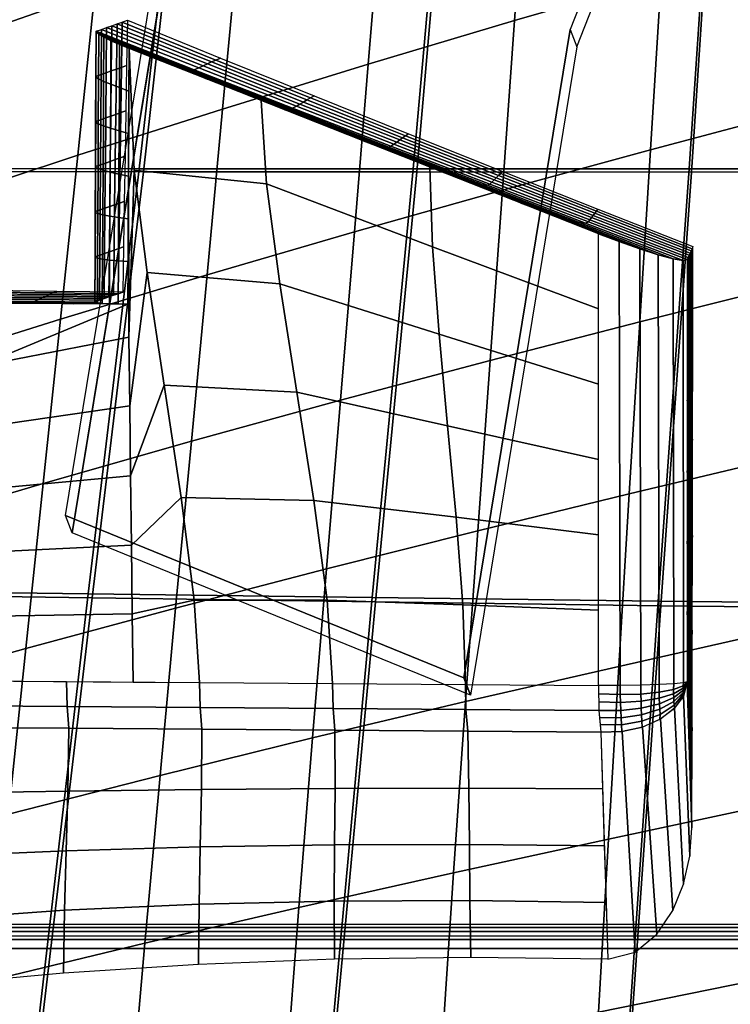
# Model space of a CAD drawing. Units: metres. Extents: x -0.241 to 0.247, y -0.279 to 0.296.
# Drawn here: x -0.132 to -0.086, y 0.014 to 0.077 of the extents above; entities that cross this region are included whole.
import ezdxf

# ---------------------------------------------------------------- set-up
doc = ezdxf.new("R2010")
doc.units = ezdxf.units.M
for name, color, linetype in [('72_CMAN_INSERT', 7, 'Continuous'), ('72_CMAN_SEDUTE_D3_CHROME', 7, 'Continuous'), ('72_CMAN_SEDUTE_D3_SEAT', 7, 'Continuous'), ('72_CMAN_SEDUTE_D3_SEAT_FOR_WOOD', 7, 'Continuous'), ('72_CMAN_SEDUTE_D3_STEREOFABRIC', 7, 'Continuous'), ('72_CMAN_SEDUTE_D3_WOOD', 7, 'Continuous')]:
    doc.layers.add(name, color=color, linetype=linetype)

# ---------------------------------------------------------------- blocks, each defined once
blk = doc.blocks.new('72CMAN_SEDUTE_D3_SEATCOVER_2_STEREO')
mesh = blk.add_polymesh((9, 9))
for k, corner in enumerate([(-0.068569, 0.179075, 0.471933), (-0.068181, 0.174257, 0.462358), (-0.068831, 0.166989, 0.454249), (-0.069485, 0.158311, 0.447577), (-0.069992, 0.148607, 0.442441), (-0.070508, 0.13811, 0.438987), (-0.071004, 0.127161, 0.437025), (-0.071477, 0.116009, 0.436258), (-0.071947, 0.104796, 0.436305), (-0.077012, 0.176433, 0.471949), (-0.076783, 0.171445, 0.462708), (-0.077558, 0.164102, 0.454931), (-0.078332, 0.155407, 0.448583), (-0.078961, 0.145732, 0.44376), (-0.079588, 0.135311, 0.440573), (-0.080188, 0.124464, 0.438815), (-0.080763, 0.113427, 0.438198), (-0.081334, 0.10233, 0.438354), (-0.085431, 0.173714, 0.471992), (-0.085368, 0.168548, 0.463102), (-0.086275, 0.161128, 0.455671), (-0.087175, 0.152415, 0.449663), (-0.087931, 0.142772, 0.445168), (-0.088673, 0.132428, 0.44226), (-0.089383, 0.12169, 0.440718), (-0.090064, 0.110773, 0.440259), (-0.090739, 0.099797, 0.44053), (-0.093821, 0.17091, 0.472067), (-0.093932, 0.165562, 0.463536), (-0.094973, 0.158062, 0.456463), (-0.096003, 0.149332, 0.450806), (-0.09689, 0.139721, 0.446648), (-0.097751, 0.12946, 0.444029), (-0.098573, 0.118833, 0.44271), (-0.099364, 0.108042, 0.442414), (-0.100146, 0.097193, 0.442806), (-0.10218, 0.168013, 0.472175), (-0.102467, 0.162481, 0.46401), (-0.103645, 0.154901, 0.457299), (-0.104806, 0.146154, 0.451998), (-0.105826, 0.136577, 0.448183), (-0.106807, 0.1264, 0.445858), (-0.107743, 0.11589, 0.444766), (-0.108645, 0.105228, 0.444637), (-0.109537, 0.09451, 0.445152), (-0.110502, 0.165016, 0.472321), (-0.110966, 0.159299, 0.464521), (-0.11228, 0.15164, 0.458172), (-0.113572, 0.142877, 0.453228), (-0.114726, 0.133337, 0.449756), (-0.115827, 0.123246, 0.447726), (-0.116879, 0.112854, 0.446861), (-0.117892, 0.102324, 0.446901), (-0.118893, 0.09174, 0.447539), (-0.118784, 0.161911, 0.472506), (-0.119421, 0.156013, 0.465066), (-0.120871, 0.148276, 0.459075), (-0.122292, 0.1395, 0.454483), (-0.123577, 0.129997, 0.451351), (-0.124798, 0.119996, 0.449611), (-0.125963, 0.109724, 0.448972), (-0.127087, 0.099328, 0.449178), (-0.128196, 0.08888, 0.44994), (-0.127025, 0.1587, 0.472731), (-0.12783, 0.152629, 0.46564), (-0.129411, 0.144818, 0.459997), (-0.130959, 0.136031, 0.455747), (-0.132373, 0.126568, 0.452945), (-0.13371, 0.116656, 0.451489), (-0.134986, 0.106505, 0.45107), (-0.136218, 0.096245, 0.451438), (-0.137434, 0.085936, 0.45232), (-0.135228, 0.155396, 0.47299), (-0.136192, 0.149161, 0.466234), (-0.137899, 0.141281, 0.460923), (-0.139569, 0.132486, 0.457002), (-0.141105, 0.123065, 0.454516), (-0.142555, 0.113244, 0.453332), (-0.143938, 0.103215, 0.453124), (-0.145273, 0.09309, 0.453649), (-0.146592, 0.082921, 0.454648)]):
    mesh.set_mesh_vertex(divmod(k, 9), corner)
mesh = blk.add_polymesh((9, 9))
for k, corner in enumerate([(-0.071947, 0.104796, 0.436305), (-0.072417, 0.093573, 0.436802), (-0.072891, 0.082351, 0.437561), (-0.073373, 0.071126, 0.438461), (-0.073848, 0.05989, 0.439363), (-0.074309, 0.048645, 0.440269), (-0.074753, 0.037394, 0.441253), (-0.075177, 0.026142, 0.442342), (-0.07557, 0.014884, 0.443501), (-0.081334, 0.10233, 0.438354), (-0.081903, 0.09122, 0.438935), (-0.082477, 0.080104, 0.439764), (-0.083059, 0.068981, 0.440721), (-0.083634, 0.057843, 0.441675), (-0.084193, 0.046691, 0.442631), (-0.084732, 0.035528, 0.443656), (-0.085244, 0.024359, 0.444777), (-0.085717, 0.01318, 0.44596), (-0.090739, 0.099797, 0.44053), (-0.091413, 0.088805, 0.441202), (-0.092091, 0.077803, 0.442105), (-0.092777, 0.066787, 0.443123), (-0.093456, 0.055752, 0.444134), (-0.094117, 0.044697, 0.445143), (-0.094754, 0.033627, 0.446214), (-0.095358, 0.022545, 0.44737), (-0.095915, 0.01145, 0.44858), (-0.100146, 0.097193, 0.442806), (-0.100927, 0.086324, 0.443572), (-0.101712, 0.07544, 0.444553), (-0.102505, 0.064537, 0.445636), (-0.103291, 0.053609, 0.446708), (-0.104057, 0.042656, 0.447774), (-0.104795, 0.031685, 0.448894), (-0.105494, 0.020696, 0.450089), (-0.106137, 0.009689, 0.451329), (-0.109537, 0.09451, 0.445152), (-0.110426, 0.083768, 0.446015), (-0.11132, 0.073007, 0.447076), (-0.112221, 0.062221, 0.448227), (-0.113116, 0.051405, 0.449362), (-0.11399, 0.04056, 0.450489), (-0.11483, 0.029691, 0.45166), (-0.115624, 0.0188, 0.452896), (-0.116355, 0.007886, 0.454169), (-0.118893, 0.09174, 0.447539), (-0.119892, 0.08113, 0.448501), (-0.120894, 0.070495, 0.449644), (-0.121905, 0.05983, 0.450864), (-0.122909, 0.049131, 0.452063), (-0.12389, 0.038398, 0.453251), (-0.124834, 0.027636, 0.454476), (-0.125724, 0.016848, 0.455754), (-0.126544, 0.006033, 0.457061), (-0.128196, 0.08888, 0.44994), (-0.129304, 0.078404, 0.451), (-0.130415, 0.067899, 0.452224), (-0.131534, 0.05736, 0.453513), (-0.132647, 0.046781, 0.454777), (-0.133735, 0.036165, 0.456027), (-0.134781, 0.025515, 0.457305), (-0.135768, 0.014835, 0.458627), (-0.136675, 0.004123, 0.459969), (-0.137434, 0.085936, 0.45232), (-0.138647, 0.075595, 0.453477), (-0.139865, 0.065224, 0.454782), (-0.14109, 0.054814, 0.456139), (-0.142309, 0.04436, 0.457468), (-0.143502, 0.033865, 0.458779), (-0.14465, 0.023333, 0.46011), (-0.145731, 0.012766, 0.461476), (-0.146726, 0.002164, 0.462854), (-0.146592, 0.082921, 0.454648), (-0.147908, 0.072719, 0.455899), (-0.149228, 0.062483, 0.457282), (-0.150556, 0.052206, 0.458706), (-0.151879, 0.041882, 0.460099), (-0.153174, 0.031513, 0.46147), (-0.154419, 0.021105, 0.462855), (-0.155592, 0.010658, 0.464264), (-0.156671, 0.000172, 0.465679)]):
    mesh.set_mesh_vertex(divmod(k, 9), corner)
blk = doc.blocks.new('72CMAN_SEDUTE_D3_STEREOSEDUTAPOLIPROP')
mesh = blk.add_polymesh((9, 9))
for k, corner in enumerate([(-0.229286, -0.016089, 0.468766), (-0.213301, -0.019692, 0.464503), (-0.195442, -0.021916, 0.458577), (-0.176566, -0.02335, 0.45307), (-0.157071, -0.024433, 0.447742), (-0.137156, -0.025377, 0.442664), (-0.116957, -0.026267, 0.438124), (-0.096647, -0.027085, 0.434247), (-0.076414, -0.027772, 0.430992), (-0.225273, 0.009968, 0.463336), (-0.208222, 0.006982, 0.458518), (-0.190558, 0.005224, 0.452659), (-0.172105, 0.004057, 0.447308), (-0.153172, 0.003158, 0.442206), (-0.133896, 0.002366, 0.437435), (-0.114367, 0.001619, 0.433286), (-0.09472, 0.00093, 0.429847), (-0.075113, 0.000343, 0.427013), (-0.22051, 0.035869, 0.457768), (-0.203237, 0.033601, 0.453007), (-0.18578, 0.032238, 0.447225), (-0.167744, 0.031317, 0.442031), (-0.149356, 0.030607, 0.437151), (-0.130702, 0.029985, 0.432673), (-0.111824, 0.029402, 0.428887), (-0.092824, 0.028865, 0.425847), (-0.073828, 0.028406, 0.423396), (-0.215638, 0.061752, 0.452216), (-0.198253, 0.059977, 0.447519), (-0.181026, 0.058922, 0.44186), (-0.163407, 0.058233, 0.43688), (-0.145558, 0.057736, 0.432285), (-0.127516, 0.057326, 0.428157), (-0.109282, 0.056958, 0.424776), (-0.090925, 0.056628, 0.422167), (-0.072534, 0.056353, 0.420126), (-0.210544, 0.087943, 0.448804), (-0.193179, 0.086388, 0.44413), (-0.176211, 0.085511, 0.438524), (-0.159009, 0.085008, 0.433634), (-0.141688, 0.084716, 0.429158), (-0.124246, 0.084527, 0.425176), (-0.106647, 0.08439, 0.421961), (-0.088922, 0.084289, 0.419526), (-0.071128, 0.084225, 0.417652), (-0.207699, 0.1004, 0.449222), (-0.190463, 0.098913, 0.44459), (-0.173669, 0.098453, 0.43895), (-0.156704, 0.098509, 0.433964), (-0.139664, 0.098876, 0.429349), (-0.122531, 0.09941, 0.425195), (-0.105254, 0.100019, 0.421784), (-0.08785, 0.100652, 0.419141), (-0.070363, 0.101274, 0.417065), (-0.204727, 0.112345, 0.451987), (-0.187658, 0.111254, 0.447494), (-0.171084, 0.111367, 0.441802), (-0.154379, 0.112095, 0.436614), (-0.137618, 0.113191, 0.431692), (-0.120773, 0.114477, 0.427153), (-0.103791, 0.115834, 0.423293), (-0.08668, 0.117181, 0.420169), (-0.069474, 0.118457, 0.417622), (-0.20159, 0.123304, 0.457368), (-0.184742, 0.122779, 0.453119), (-0.168427, 0.123627, 0.447359), (-0.152004, 0.125169, 0.441883), (-0.135525, 0.127117, 0.436519), (-0.118961, 0.129257, 0.431422), (-0.102257, 0.131443, 0.426912), (-0.085421, 0.133569, 0.423087), (-0.068485, 0.135549, 0.419853), (-0.198235, 0.132975, 0.464748), (-0.181654, 0.133131, 0.460853), (-0.165633, 0.134849, 0.455107), (-0.149515, 0.137335, 0.449416), (-0.133332, 0.140255, 0.443683), (-0.117051, 0.143358, 0.438097), (-0.100623, 0.146466, 0.432991), (-0.084062, 0.149454, 0.42851), (-0.067395, 0.152207, 0.424625)]):
    mesh.set_mesh_vertex(divmod(k, 9), corner)
mesh = blk.add_polymesh((9, 9))
for k, corner in enumerate([(-0.228672, -0.015585, 0.473557), (-0.21241, -0.019995, 0.468714), (-0.194626, -0.022231, 0.462808), (-0.175831, -0.023688, 0.45736), (-0.156432, -0.024797, 0.452082), (-0.13662, -0.025769, 0.447067), (-0.116528, -0.026687, 0.442592), (-0.096325, -0.027533, 0.438774), (-0.076196, -0.028248, 0.43557), (-0.224542, 0.010517, 0.468111), (-0.207995, 0.006922, 0.463325), (-0.190371, 0.005155, 0.457458), (-0.171942, 0.003958, 0.45212), (-0.153033, 0.003021, 0.447007), (-0.133776, 0.002186, 0.442229), (-0.114265, 0.001393, 0.43807), (-0.094638, 0.000657, 0.434613), (-0.075054, 0.000026, 0.431758), (-0.219662, 0.036462, 0.462526), (-0.202919, 0.033529, 0.457804), (-0.185508, 0.032172, 0.452017), (-0.167502, 0.031235, 0.446841), (-0.149146, 0.030502, 0.441953), (-0.130519, 0.029852, 0.437471), (-0.111668, 0.029239, 0.433677), (-0.092696, 0.028671, 0.430621), (-0.073731, 0.028182, 0.42815), (-0.214671, 0.062388, 0.456959), (-0.197834, 0.059911, 0.452305), (-0.18066, 0.058874, 0.446644), (-0.163078, 0.058182, 0.441686), (-0.14527, 0.057676, 0.437086), (-0.127265, 0.057252, 0.432957), (-0.109068, 0.056868, 0.429572), (-0.090749, 0.056522, 0.426948), (-0.072399, 0.056231, 0.424889), (-0.209458, 0.088623, 0.453537), (-0.192653, 0.086338, 0.448917), (-0.17575, 0.085488, 0.443325), (-0.158602, 0.084996, 0.438483), (-0.141343, 0.084709, 0.434032), (-0.123961, 0.084523, 0.430083), (-0.106424, 0.084388, 0.4269), (-0.088775, 0.084274, 0.424383), (-0.071046, 0.084211, 0.422524), (-0.206681, 0.100646, 0.454119), (-0.19011, 0.098405, 0.449406), (-0.173372, 0.097955, 0.443782), (-0.156447, 0.097997, 0.438846), (-0.139451, 0.098339, 0.43426), (-0.122359, 0.098839, 0.430143), (-0.105123, 0.099413, 0.426767), (-0.087764, 0.10001, 0.424151), (-0.070321, 0.100597, 0.422095), (-0.20379, 0.112137, 0.456966), (-0.187364, 0.110242, 0.452297), (-0.170841, 0.110351, 0.446625), (-0.154172, 0.111043, 0.441489), (-0.13745, 0.112088, 0.436601), (-0.120643, 0.113312, 0.432105), (-0.103697, 0.114602, 0.428287), (-0.086625, 0.115882, 0.425197), (-0.06946, 0.117094, 0.422677), (-0.200743, 0.122637, 0.462329), (-0.184512, 0.12122, 0.457734), (-0.168242, 0.12205, 0.452004), (-0.15185, 0.123539, 0.446593), (-0.135407, 0.125414, 0.441282), (-0.118875, 0.127468, 0.436249), (-0.102203, 0.12956, 0.431802), (-0.085402, 0.131593, 0.428034), (-0.068502, 0.133485, 0.42485), (-0.197489, 0.131863, 0.469606), (-0.181491, 0.131027, 0.465138), (-0.165507, 0.132714, 0.459433), (-0.149416, 0.13513, 0.453822), (-0.133265, 0.137955, 0.448165), (-0.117012, 0.140947, 0.442666), (-0.100614, 0.143938, 0.437653), (-0.084082, 0.146807, 0.433256), (-0.067447, 0.149447, 0.429447)]):
    mesh.set_mesh_vertex(divmod(k, 9), corner)
mesh = blk.add_polymesh((25, 7))
for k, corner in enumerate([(-0.210544, 0.087943, 0.448804), (-0.211341, 0.088351, 0.449449), (-0.211765, 0.0887, 0.450397), (-0.211738, 0.088928, 0.451471), (-0.21128, 0.088994, 0.452467), (-0.210475, 0.088888, 0.453203), (-0.209458, 0.088623, 0.453537), (-0.215638, 0.061752, 0.452216), (-0.216436, 0.062148, 0.452856), (-0.216882, 0.062486, 0.453806), (-0.216883, 0.062702, 0.454883), (-0.216455, 0.06276, 0.455883), (-0.215672, 0.062649, 0.456624), (-0.214671, 0.062388, 0.456959), (-0.22051, 0.035869, 0.457768), (-0.221304, 0.036242, 0.458403), (-0.221762, 0.036561, 0.459352), (-0.221789, 0.036762, 0.46043), (-0.221392, 0.036815, 0.461436), (-0.22064, 0.036709, 0.462184), (-0.219662, 0.036462, 0.462526), (-0.225273, 0.009968, 0.463336), (-0.226056, 0.010307, 0.463963), (-0.226521, 0.010598, 0.464908), (-0.22657, 0.010783, 0.465987), (-0.226206, 0.010834, 0.466999), (-0.22549, 0.01074, 0.467757), (-0.224542, 0.010517, 0.468111), (-0.229286, -0.016089, 0.468766), (-0.23005, -0.015794, 0.469381), (-0.230517, -0.015538, 0.470319), (-0.230588, -0.015371, 0.471399), (-0.230258, -0.01532, 0.472418), (-0.229583, -0.015396, 0.473188), (-0.228672, -0.015585, 0.473557), (-0.231821, -0.042421, 0.473738), (-0.232561, -0.04218, 0.474338), (-0.233026, -0.041965, 0.475267), (-0.233115, -0.041819, 0.476347), (-0.232821, -0.041765, 0.477374), (-0.23219, -0.041818, 0.478158), (-0.231324, -0.041965, 0.478544), (-0.232353, -0.069068, 0.477487), (-0.233063, -0.068889, 0.478068), (-0.233521, -0.068721, 0.478988), (-0.233627, -0.068599, 0.480066), (-0.233369, -0.068543, 0.4811), (-0.232786, -0.068567, 0.4819), (-0.23197, -0.068666, 0.482307), (-0.230748, -0.095865, 0.479443), (-0.231423, -0.095756, 0.480004), (-0.231871, -0.095641, 0.480911), (-0.231992, -0.095546, 0.481987), (-0.23177, -0.095487, 0.483029), (-0.231238, -0.09548, 0.483845), (-0.230476, -0.095525, 0.484275), (-0.227398, -0.122576, 0.479621), (-0.228034, -0.122543, 0.480159), (-0.228468, -0.122487, 0.481051), (-0.228603, -0.122421, 0.482123), (-0.228417, -0.12236, 0.483173), (-0.227937, -0.12232, 0.484006), (-0.227233, -0.122306, 0.48446), (-0.222986, -0.149109, 0.478434), (-0.223579, -0.149157, 0.478948), (-0.223997, -0.149162, 0.479825), (-0.224143, -0.14913, 0.480891), (-0.223993, -0.149065, 0.481947), (-0.223567, -0.148991, 0.482799), (-0.222924, -0.148914, 0.483278), (-0.21791, -0.175444, 0.476116), (-0.218459, -0.175577, 0.476605), (-0.218857, -0.175648, 0.477463), (-0.219013, -0.17565, 0.478524), (-0.2189, -0.175584, 0.479586), (-0.218529, -0.175472, 0.480455), (-0.217949, -0.175331, 0.480961), (-0.211297, -0.201289, 0.472569), (-0.211799, -0.20151, 0.473032), (-0.212177, -0.201648, 0.473871), (-0.212342, -0.201685, 0.474925), (-0.212264, -0.201617, 0.475992), (-0.211948, -0.201468, 0.476879), (-0.211433, -0.20126, 0.477412), (-0.199407, -0.22461, 0.466961), (-0.199862, -0.224919, 0.467396), (-0.200219, -0.225126, 0.468216), (-0.200392, -0.225199, 0.469262), (-0.20035, -0.225129, 0.470335), (-0.200089, -0.224942, 0.471239), (-0.19964, -0.224666, 0.471799), (-0.186256, -0.23482, 0.462308), (-0.186663, -0.235218, 0.462716), (-0.186998, -0.235494, 0.463516), (-0.187179, -0.235603, 0.464553), (-0.187171, -0.235532, 0.465631), (-0.186966, -0.235309, 0.466553), (-0.186581, -0.234965, 0.467139), (-0.17044, -0.240416, 0.457781), (-0.170799, -0.240902, 0.458162), (-0.171109, -0.241248, 0.458942), (-0.171295, -0.241398, 0.459969), (-0.171318, -0.241328, 0.46105), (-0.171164, -0.241071, 0.461988), (-0.170842, -0.240661, 0.462601), (-0.15379, -0.243758, 0.454038), (-0.1541, -0.244332, 0.454392), (-0.154381, -0.24475, 0.455151), (-0.154564, -0.244942, 0.456169), (-0.15461, -0.244878, 0.457252), (-0.154501, -0.244591, 0.458204), (-0.154239, -0.244119, 0.458842), (-0.136935, -0.246145, 0.450704), (-0.137194, -0.246804, 0.451032), (-0.137438, -0.247293, 0.451771), (-0.137605, -0.247528, 0.452777), (-0.13766, -0.247474, 0.453861), (-0.137584, -0.24716, 0.454826), (-0.137374, -0.246629, 0.455488), (-0.120029, -0.248168, 0.447527), (-0.120238, -0.248907, 0.447831), (-0.120441, -0.249463, 0.44855), (-0.120586, -0.24974, 0.449547), (-0.120641, -0.249695, 0.450632), (-0.12059, -0.249357, 0.45161), (-0.120428, -0.248772, 0.452295), (-0.103082, -0.250063, 0.444533), (-0.103244, -0.250875, 0.444814), (-0.103407, -0.251495, 0.445516), (-0.103528, -0.251812, 0.446504), (-0.103581, -0.251778, 0.44759), (-0.103552, -0.251419, 0.44858), (-0.103432, -0.250783, 0.449285), (-0.086062, -0.251784, 0.441868), (-0.086183, -0.252663, 0.442129), (-0.086308, -0.253342, 0.442816), (-0.086406, -0.253698, 0.443795), (-0.086456, -0.253675, 0.444882), (-0.086443, -0.2533, 0.445882), (-0.086361, -0.25262, 0.446605), (-0.068942, -0.253171, 0.439701), (-0.069025, -0.254108, 0.439945), (-0.069117, -0.25484, 0.440617), (-0.069193, -0.255234, 0.441589), (-0.069238, -0.255225, 0.442677), (-0.069238, -0.254839, 0.443686), (-0.069187, -0.254122, 0.444425), (-0.051729, -0.254146, 0.438118), (-0.051781, -0.255134, 0.438348), (-0.051843, -0.255913, 0.439009), (-0.051899, -0.256342, 0.439975), (-0.051936, -0.25635, 0.441063), (-0.051945, -0.255958, 0.442079), (-0.051919, -0.255213, 0.442831), (-0.034458, -0.254744, 0.437103), (-0.034484, -0.255771, 0.437322), (-0.034521, -0.256591, 0.437975), (-0.034556, -0.257053, 0.438936), (-0.034583, -0.25708, 0.440025), (-0.034595, -0.256689, 0.441046), (-0.034587, -0.255924, 0.441808), (-0.017157, -0.255025, 0.436566), (-0.017166, -0.256079, 0.436779), (-0.017181, -0.256932, 0.437426), (-0.017198, -0.257424, 0.438385), (-0.017213, -0.257473, 0.439474), (-0.017222, -0.25709, 0.440498), (-0.017222, -0.256317, 0.441266), (0.000237, -0.255011, 0.436395), (0.000237, -0.25608, 0.436606), (0.000237, -0.256958, 0.437251), (0.000237, -0.257478, 0.438208), (0.000236, -0.257552, 0.439296), (0.000236, -0.257186, 0.440322), (0.000154, -0.256439, 0.441102)]):
    mesh.set_mesh_vertex(divmod(k, 7), corner)
blk = doc.blocks.new('72CMAN_SEDUTE_D3_STEREOW_METALSUPP')
for points in [[(0.045254, 0.240898, 0.05001), (0.045684, 0.239985, 0.054907), (0.038849, 0.198454, 0.05798), (0.03842, 0.199366, 0.053083)], [(0.074909, 0.238708, 0.052105), (0.074479, 0.239621, 0.047208), (0.07083, 0.230309, 0.045793), (0.071259, 0.229397, 0.050691)], [(0.064425, 0.187866, 0.053763), (0.063995, 0.188778, 0.048866), (0.07083, 0.230309, 0.045793), (0.071259, 0.229397, 0.050691)], [(0.03842, 0.199366, 0.053083), (0.063995, 0.188778, 0.048866), (0.064425, 0.187866, 0.053763), (0.038849, 0.198454, 0.05798)]]:
    blk.add_3dface(points)
for points, invisible_edges in [([(0.063995, 0.188778, 0.048866), (0.03842, 0.199366, 0.053083), (0.045254, 0.240898, 0.05001), (0.07083, 0.230309, 0.045793)], 4), ([(0.045254, 0.240898, 0.05001), (0.07083, 0.230309, 0.045793), (0.074479, 0.239621, 0.047208)], 11), ([(0.064425, 0.187866, 0.053763), (0.038849, 0.198454, 0.05798), (0.045684, 0.239985, 0.054907), (0.071259, 0.229397, 0.050691)], 13), ([(0.045684, 0.239985, 0.054907), (0.071259, 0.229397, 0.050691), (0.074909, 0.238708, 0.052105)], 11)]:
    blk.add_3dface(points, dxfattribs=dict(invisible_edges=invisible_edges))
blk = doc.blocks.new('72CMAN_SEDUTE_D3_STEREOWOODSTRUC')
for points in [[(0.001176, 0.016458), (0.001343, 0.01724, 0.000333), (0.346157, 0.01724, 0.000333), (0.346324, 0.016458)], [(0.345805, 0.0175, 0.001334), (0.346157, 0.01724, 0.000333), (0.001343, 0.01724, 0.000333), (0.001695, 0.0175, 0.001334)], [(0.345805, 0.0175, 0.001334), (0.341695, 0.0175, 0.013666), (0.005805, 0.0175, 0.013666), (0.001695, 0.0175, 0.001334)], [(0.00612, 0.01724, 0.014667), (0.005805, 0.0175, 0.013666), (0.341695, 0.0175, 0.013666), (0.34138, 0.01724, 0.014667)], [(0.006176, 0.016458, 0.015), (0.341324, 0.016458, 0.015), (0.34138, 0.01724, 0.014667), (0.00612, 0.01724, 0.014667)], [(0.346324, 0.016458), (0.348676, -0.016458), (-0.001176, -0.016458), (0.001176, 0.016458)], [(0.343676, -0.016458, 0.015), (0.341324, 0.016458, 0.015), (0.006176, 0.016458, 0.015), (0.003824, -0.016458, 0.015)]]:
    blk.add_3dface(points)
blk = doc.blocks.new('72CMAN_SEDUTE_D3_SUPPORTFORSEAT')
mesh = blk.add_polymesh((7, 7))
for k, corner in enumerate([(-0.00308, 0.283495, -0.009569), (-0.003137, 0.280585, -0.009611), (-0.00319, 0.277676, -0.009627), (-0.00324, 0.274766, -0.009619), (-0.003286, 0.271856, -0.009588), (-0.00333, 0.268946, -0.009539), (-0.003372, 0.266037, -0.009481), (-0.003416, 0.283287, -0.011873), (-0.003468, 0.28038, -0.011883), (-0.003514, 0.277474, -0.011852), (-0.003556, 0.274569, -0.011792), (-0.003595, 0.271664, -0.011711), (-0.003633, 0.268758, -0.011621), (-0.003671, 0.265851, -0.011538), (-0.003751, 0.283079, -0.014178), (-0.003795, 0.280176, -0.014133), (-0.003835, 0.277274, -0.014056), (-0.003871, 0.274372, -0.013955), (-0.003905, 0.27147, -0.013838), (-0.003937, 0.268569, -0.013713), (-0.003971, 0.265666, -0.013594), (-0.004087, 0.28287, -0.016482), (-0.004121, 0.279972, -0.016372), (-0.004154, 0.277074, -0.016248), (-0.004185, 0.274175, -0.016113), (-0.004215, 0.271277, -0.015966), (-0.004243, 0.268378, -0.01581), (-0.00427, 0.26548, -0.01565), (-0.004422, 0.282662, -0.018786), (-0.004447, 0.279769, -0.018611), (-0.004473, 0.276874, -0.018441), (-0.004499, 0.273978, -0.018271), (-0.004525, 0.271083, -0.018095), (-0.004548, 0.268188, -0.017908), (-0.00457, 0.265294, -0.017707), (-0.004758, 0.282454, -0.02109), (-0.004775, 0.279565, -0.020861), (-0.004794, 0.276673, -0.020644), (-0.004814, 0.273781, -0.020434), (-0.004834, 0.27089, -0.020221), (-0.004853, 0.267998, -0.02), (-0.004869, 0.265109, -0.019763), (-0.005093, 0.282246, -0.023395), (-0.005106, 0.279359, -0.023132), (-0.005118, 0.276472, -0.02287), (-0.005131, 0.273585, -0.022607), (-0.005143, 0.270697, -0.022344), (-0.005156, 0.26781, -0.022082), (-0.005168, 0.264923, -0.021819)]):
    mesh.set_mesh_vertex(divmod(k, 7), corner)
mesh = blk.add_polymesh((7, 7))
for k, corner in enumerate([(0.033231, 0.26873, -0.015352), (0.03317, 0.26853, -0.016881), (0.03311, 0.26833, -0.01841), (0.033049, 0.26813, -0.019939), (0.032989, 0.267929, -0.021468), (0.032928, 0.267729, -0.022996), (0.032868, 0.267529, -0.024525), (0.027124, 0.271167, -0.014694), (0.027034, 0.270965, -0.016313), (0.026931, 0.270761, -0.017981), (0.026822, 0.270555, -0.019674), (0.026712, 0.27035, -0.021367), (0.02661, 0.270146, -0.023035), (0.02652, 0.269944, -0.024654), (0.021031, 0.273613, -0.013942), (0.020895, 0.273408, -0.015699), (0.020751, 0.273201, -0.017497), (0.020603, 0.272992, -0.019315), (0.020456, 0.272783, -0.021132), (0.020312, 0.272575, -0.02293), (0.020176, 0.272371, -0.024687), (0.014958, 0.276068, -0.013072), (0.014765, 0.275862, -0.014991), (0.01458, 0.275652, -0.016912), (0.014398, 0.275441, -0.018834), (0.014217, 0.275229, -0.020757), (0.014031, 0.27502, -0.022678), (0.013838, 0.274813, -0.024596), (0.008911, 0.278534, -0.012062), (0.008661, 0.278326, -0.014141), (0.008431, 0.278115, -0.016185), (0.008211, 0.277904, -0.01821), (0.007992, 0.277692, -0.020236), (0.007762, 0.277481, -0.02228), (0.007511, 0.277274, -0.024359), (0.002897, 0.281009, -0.010897), (0.002596, 0.280801, -0.013113), (0.002316, 0.280591, -0.015282), (0.002048, 0.28038, -0.017429), (0.001779, 0.28017, -0.019576), (0.0015, 0.27996, -0.021746), (0.001199, 0.279751, -0.023962), (-0.00308, 0.283495, -0.009569), (-0.003416, 0.283287, -0.011873), (-0.003751, 0.283079, -0.014178), (-0.004087, 0.28287, -0.016482), (-0.004422, 0.282662, -0.018786), (-0.004758, 0.282454, -0.02109), (-0.005093, 0.282246, -0.023395)]):
    mesh.set_mesh_vertex(divmod(k, 7), corner)
mesh = blk.add_polymesh((7, 7))
for k, corner in enumerate([(-0.005093, 0.282246, -0.023395), (-0.005106, 0.279359, -0.023132), (-0.005118, 0.276472, -0.02287), (-0.005131, 0.273585, -0.022607), (-0.005143, 0.270697, -0.022344), (-0.005156, 0.26781, -0.022082), (-0.005168, 0.264923, -0.021819), (-0.005099, 0.282151, -0.024063), (-0.005112, 0.279273, -0.0238), (-0.005125, 0.276391, -0.023534), (-0.005138, 0.273508, -0.023266), (-0.005151, 0.270624, -0.022999), (-0.005164, 0.267742, -0.022733), (-0.005177, 0.264864, -0.022469), (-0.004928, 0.281993, -0.024696), (-0.004941, 0.279139, -0.024434), (-0.004956, 0.276272, -0.024167), (-0.004972, 0.2734, -0.023898), (-0.004988, 0.270528, -0.023628), (-0.005003, 0.267661, -0.023361), (-0.005016, 0.264807, -0.023099), (-0.004598, 0.281786, -0.025248), (-0.004612, 0.278964, -0.024989), (-0.004629, 0.276123, -0.024725), (-0.004648, 0.273271, -0.024457), (-0.004666, 0.270419, -0.02419), (-0.004683, 0.267577, -0.023925), (-0.004697, 0.264756, -0.023666), (-0.004141, 0.281547, -0.025685), (-0.004155, 0.278761, -0.02543), (-0.004172, 0.275952, -0.02517), (-0.004191, 0.27313, -0.024908), (-0.00421, 0.270309, -0.024646), (-0.004228, 0.267499, -0.024387), (-0.004242, 0.264714, -0.024132), (-0.00359, 0.281292, -0.025982), (-0.003604, 0.27854, -0.025732), (-0.003619, 0.275768, -0.025478), (-0.003636, 0.272988, -0.025223), (-0.003652, 0.270208, -0.024969), (-0.003668, 0.267436, -0.024715), (-0.003681, 0.264684, -0.024464), (-0.002982, 0.281037, -0.026129), (-0.002994, 0.278309, -0.025881), (-0.003006, 0.275581, -0.025633), (-0.003017, 0.272853, -0.025385), (-0.003029, 0.270124, -0.025137), (-0.003041, 0.267396, -0.024889), (-0.003053, 0.264668, -0.024641)]):
    mesh.set_mesh_vertex(divmod(k, 7), corner)
mesh = blk.add_polymesh((7, 7))
for k, corner in enumerate([(-0.005093, 0.282246, -0.023395), (0.001199, 0.279751, -0.023962), (0.007511, 0.277274, -0.024359), (0.013838, 0.274813, -0.024596), (0.020176, 0.272371, -0.024687), (0.02652, 0.269944, -0.024654), (0.032868, 0.267529, -0.024525), (-0.005099, 0.282151, -0.024063), (0.001123, 0.279677, -0.024672), (0.007399, 0.277195, -0.025188), (0.013708, 0.274719, -0.025588), (0.020026, 0.272258, -0.025852), (0.026332, 0.269823, -0.02597), (0.032605, 0.267424, -0.025935), (-0.004928, 0.281993, -0.024696), (0.001106, 0.279588, -0.02532), (0.00726, 0.277143, -0.025911), (0.013479, 0.274684, -0.026428), (0.019705, 0.272237, -0.026837), (0.025883, 0.269829, -0.027109), (0.031958, 0.267484, -0.027217), (-0.004598, 0.281786, -0.025248), (0.001174, 0.279483, -0.025866), (0.007127, 0.27711, -0.026488), (0.013174, 0.274706, -0.027074), (0.019226, 0.272311, -0.027587), (0.025196, 0.269963, -0.027994), (0.030995, 0.2677, -0.028264), (-0.004141, 0.281547, -0.025685), (0.001343, 0.279357, -0.026282), (0.007031, 0.277086, -0.0269), (0.012822, 0.274777, -0.027508), (0.018616, 0.272473, -0.028079), (0.024312, 0.270216, -0.028586), (0.02981, 0.268047, -0.029003), (-0.00359, 0.281292, -0.025982), (0.001628, 0.279208, -0.026554), (0.007001, 0.277062, -0.027144), (0.012451, 0.274886, -0.027736), (0.017902, 0.272712, -0.028318), (0.023277, 0.27057, -0.028876), (0.028499, 0.268492, -0.029396), (-0.002982, 0.281037, -0.026129), (0.002041, 0.279032, -0.026679), (0.007063, 0.277026, -0.027229), (0.012086, 0.27502, -0.02778), (0.017109, 0.273014, -0.02833), (0.022131, 0.271008, -0.02888), (0.027154, 0.269003, -0.02943)]):
    mesh.set_mesh_vertex(divmod(k, 7), corner)
mesh = blk.add_polymesh((7, 7))
for k, corner in enumerate([(-0.024065, 0.264942, -0.021606), (-0.024065, 0.26091, -0.021242), (-0.024065, 0.256877, -0.020878), (-0.024065, 0.252845, -0.020514), (-0.024065, 0.248813, -0.02015), (-0.024065, 0.24478, -0.019786), (-0.024065, 0.240748, -0.019422), (-0.003053, 0.264668, -0.024641), (-0.012698, 0.260729, -0.022881), (-0.013264, 0.256711, -0.022436), (-0.014, 0.252714, -0.021967), (-0.014736, 0.248717, -0.021499), (-0.015302, 0.244699, -0.021054), (-0.015529, 0.240637, -0.020654), (-0.003017, 0.272853, -0.025385), (-0.002991, 0.262552, -0.024459), (-0.002938, 0.258146, -0.024068), (-0.002884, 0.253663, -0.023672), (-0.00283, 0.249232, -0.023279), (-0.002777, 0.244827, -0.022889), (-0.002724, 0.24047, -0.022503), (-0.002982, 0.281037, -0.026129), (-0.002657, 0.27324, -0.025472), (-0.001817, 0.266675, -0.025002), (-0.000724, 0.259468, -0.02451), (0.000368, 0.252261, -0.024018), (0.001208, 0.245696, -0.023548), (0.001544, 0.240414, -0.02312), (0.005508, 0.277647, -0.027059), (0.005846, 0.272316, -0.026627), (0.006693, 0.265914, -0.026172), (0.007794, 0.258975, -0.025706), (0.008895, 0.252036, -0.02524), (0.009742, 0.245634, -0.024785), (0.010081, 0.240303, -0.024353), (0.016331, 0.273325, -0.028244), (0.0165, 0.268225, -0.027809), (0.016924, 0.262618, -0.027364), (0.017474, 0.256758, -0.026915), (0.018025, 0.250898, -0.026466), (0.018448, 0.245291, -0.026021), (0.018617, 0.240192, -0.025585), (0.027154, 0.269003, -0.02943), (0.027154, 0.264182, -0.028994), (0.027154, 0.259362, -0.028559), (0.027154, 0.254541, -0.028124), (0.027154, 0.249721, -0.027689), (0.027154, 0.244901, -0.027253), (0.027154, 0.24008, -0.026818)]):
    mesh.set_mesh_vertex(divmod(k, 7), corner)
mesh = blk.add_polymesh((2, 7))
for k, corner in enumerate([(0.032868, 0.240508, -0.022085), (0.03262, 0.240384, -0.023449), (0.032004, 0.240272, -0.024692), (0.031069, 0.24018, -0.025718), (0.029885, 0.240114, -0.026448), (0.028546, 0.24008, -0.026824), (0.027154, 0.24008, -0.026818), (0.032868, 0.267529, -0.024525), (0.032605, 0.267424, -0.025935), (0.031958, 0.267484, -0.027217), (0.030995, 0.2677, -0.028264), (0.02981, 0.268047, -0.029003), (0.028499, 0.268492, -0.029396), (0.027154, 0.269003, -0.02943)]):
    mesh.set_mesh_vertex(divmod(k, 7), corner)
mesh = blk.add_polymesh((7, 7))
for k, corner in enumerate([(0.033231, 0.26873, -0.015352), (0.03317, 0.26853, -0.016881), (0.03311, 0.26833, -0.01841), (0.033049, 0.26813, -0.019939), (0.032989, 0.267929, -0.021468), (0.032928, 0.267729, -0.022996), (0.032868, 0.267529, -0.024525), (0.033219, 0.262516, -0.015101), (0.03316, 0.262513, -0.016614), (0.033101, 0.262615, -0.018115), (0.033043, 0.262771, -0.01961), (0.032985, 0.262926, -0.021105), (0.032927, 0.263029, -0.022606), (0.032868, 0.263025, -0.024119), (0.033207, 0.256301, -0.01485), (0.033149, 0.256601, -0.016339), (0.033093, 0.256985, -0.017813), (0.033037, 0.257412, -0.019281), (0.032981, 0.257838, -0.020749), (0.032925, 0.258222, -0.022224), (0.032868, 0.258522, -0.023712), (0.033195, 0.250087, -0.014592), (0.03314, 0.250742, -0.016053), (0.033085, 0.251397, -0.017503), (0.033031, 0.252053, -0.018949), (0.032977, 0.252708, -0.020394), (0.032922, 0.253364, -0.021844), (0.032868, 0.254018, -0.023305), (0.033184, 0.243874, -0.014312), (0.033131, 0.244884, -0.015747), (0.033078, 0.24581, -0.017178), (0.033026, 0.246695, -0.018605), (0.032973, 0.247579, -0.020033), (0.03292, 0.248505, -0.021463), (0.032868, 0.249515, -0.022899), (0.033174, 0.237663, -0.013998), (0.033123, 0.238975, -0.015414), (0.033072, 0.240182, -0.016829), (0.033021, 0.241337, -0.018245), (0.03297, 0.242492, -0.01966), (0.032918, 0.243699, -0.021076), (0.032868, 0.245011, -0.022492), (0.033166, 0.231454, -0.013641), (0.033116, 0.232963, -0.015048), (0.033067, 0.234472, -0.016456), (0.033017, 0.235981, -0.017863), (0.032967, 0.23749, -0.019271), (0.032917, 0.238999, -0.020678), (0.032868, 0.240508, -0.022085)]):
    mesh.set_mesh_vertex(divmod(k, 7), corner)
mesh = blk.add_polymesh((7, 7))
for k, corner in enumerate([(-0.028763, 0.266572, -0.003554), (-0.028694, 0.266372, -0.005767), (-0.028624, 0.266172, -0.007981), (-0.028554, 0.265973, -0.010194), (-0.028485, 0.265773, -0.012408), (-0.028415, 0.265573, -0.014621), (-0.028345, 0.265373, -0.016834), (-0.024551, 0.266476, -0.004622), (-0.024522, 0.266278, -0.006812), (-0.024514, 0.266082, -0.008982), (-0.024517, 0.265887, -0.011144), (-0.024519, 0.265692, -0.013305), (-0.024511, 0.265496, -0.015476), (-0.024482, 0.265298, -0.017665), (-0.020331, 0.266382, -0.005664), (-0.020367, 0.266187, -0.007822), (-0.020418, 0.265994, -0.009957), (-0.020476, 0.265802, -0.01208), (-0.020533, 0.265611, -0.014204), (-0.020584, 0.265418, -0.016338), (-0.02062, 0.265223, -0.018496), (-0.016105, 0.26629, -0.006676), (-0.016217, 0.266099, -0.008799), (-0.016325, 0.265908, -0.010905), (-0.016431, 0.265719, -0.013001), (-0.016537, 0.26553, -0.015098), (-0.016645, 0.26534, -0.017204), (-0.016757, 0.265148, -0.019327), (-0.01187, 0.266202, -0.007652), (-0.012059, 0.266013, -0.009744), (-0.012226, 0.265825, -0.011826), (-0.012382, 0.265638, -0.013905), (-0.012538, 0.26545, -0.015983), (-0.012705, 0.265262, -0.018066), (-0.012894, 0.265073, -0.020158), (-0.007626, 0.266118, -0.008589), (-0.007881, 0.265931, -0.010656), (-0.008111, 0.265744, -0.012722), (-0.008328, 0.265558, -0.014789), (-0.008546, 0.265371, -0.016855), (-0.008776, 0.265185, -0.018921), (-0.009031, 0.264998, -0.020989), (-0.003372, 0.266037, -0.009481), (-0.003671, 0.265851, -0.011538), (-0.003971, 0.265666, -0.013594), (-0.00427, 0.26548, -0.01565), (-0.00457, 0.265294, -0.017707), (-0.004869, 0.265109, -0.019763), (-0.005168, 0.264923, -0.021819)]):
    mesh.set_mesh_vertex(divmod(k, 7), corner)
mesh = blk.add_polymesh((7, 7))
for k, corner in enumerate([(-0.028345, 0.265373, -0.016834), (-0.024482, 0.265298, -0.017665), (-0.02062, 0.265223, -0.018496), (-0.016757, 0.265148, -0.019327), (-0.012894, 0.265073, -0.020158), (-0.009031, 0.264998, -0.020989), (-0.005168, 0.264923, -0.021819), (-0.028174, 0.265303, -0.018009), (-0.02434, 0.265199, -0.018758), (-0.020507, 0.265132, -0.0195), (-0.016676, 0.265067, -0.020223), (-0.012844, 0.265002, -0.020946), (-0.009012, 0.264935, -0.021688), (-0.005177, 0.264864, -0.022469), (-0.027743, 0.265206, -0.019082), (-0.023966, 0.265108, -0.019765), (-0.020176, 0.265048, -0.020432), (-0.01638, 0.26499, -0.021075), (-0.012584, 0.264932, -0.021718), (-0.008794, 0.264872, -0.022385), (-0.005016, 0.264807, -0.023099), (-0.027076, 0.265121, -0.020027), (-0.023373, 0.265029, -0.020639), (-0.019638, 0.264975, -0.021244), (-0.015887, 0.264922, -0.021831), (-0.012136, 0.264869, -0.022418), (-0.008401, 0.264814, -0.023023), (-0.004697, 0.264756, -0.023666), (-0.026208, 0.265052, -0.020794), (-0.022584, 0.264966, -0.02134), (-0.018915, 0.264916, -0.021898), (-0.015225, 0.264866, -0.022447), (-0.011535, 0.264817, -0.022996), (-0.007867, 0.264766, -0.023555), (-0.004242, 0.264714, -0.024132), (-0.025185, 0.265002, -0.021341), (-0.021633, 0.264921, -0.021837), (-0.018043, 0.264874, -0.022363), (-0.014434, 0.264826, -0.022887), (-0.010825, 0.264779, -0.023411), (-0.007234, 0.264732, -0.023936), (-0.003681, 0.264684, -0.024464), (-0.024065, 0.264942, -0.021606), (-0.020563, 0.264896, -0.022112), (-0.017061, 0.264851, -0.022618), (-0.013559, 0.264805, -0.023124), (-0.010057, 0.264759, -0.023629), (-0.006555, 0.264714, -0.024135), (-0.003053, 0.264668, -0.024641)]):
    mesh.set_mesh_vertex(divmod(k, 7), corner)
mesh = blk.add_polymesh((3, 7))
for k, corner in enumerate([(0.027304, 0.237127, -0.025513), (0.018767, 0.237238, -0.024281), (0.010231, 0.23735, -0.023048), (0.001694, 0.237461, -0.021815), (-0.006842, 0.237572, -0.020582), (-0.015379, 0.237684, -0.01935), (-0.023915, 0.237795, -0.018117), (0.027193, 0.238495, -0.026408), (0.018656, 0.238606, -0.025175), (0.010119, 0.238717, -0.023943), (0.001583, 0.238829, -0.02271), (-0.006954, 0.23894, -0.021477), (-0.01549, 0.239051, -0.020245), (-0.024027, 0.239163, -0.019012), (0.027154, 0.24008, -0.026818), (0.018617, 0.240192, -0.025585), (0.010081, 0.240303, -0.024353), (0.001544, 0.240414, -0.02312), (-0.006992, 0.240526, -0.021887), (-0.015529, 0.240637, -0.020654), (-0.024065, 0.240748, -0.019422)]):
    mesh.set_mesh_vertex(divmod(k, 7), corner)
mesh = blk.add_polymesh((7, 7))
for k, corner in enumerate([(0.027314, 0.237127, -0.025515), (0.028668, 0.237173, -0.025513), (0.029972, 0.237469, -0.02524), (0.031113, 0.23799, -0.024722), (0.032047, 0.238724, -0.023969), (0.032627, 0.239538, -0.023116), (0.032868, 0.240508, -0.022085), (0.027265, 0.237606, -0.025827), (0.028642, 0.237578, -0.025909), (0.029957, 0.237832, -0.025604), (0.031115, 0.238292, -0.025025), (0.032028, 0.238922, -0.024215), (0.032627, 0.239676, -0.023236), (0.032868, 0.240508, -0.022085), (0.027228, 0.23806, -0.026124), (0.028613, 0.238024, -0.026186), (0.029931, 0.23823, -0.025857), (0.031093, 0.238614, -0.025234), (0.032012, 0.239149, -0.024364), (0.032619, 0.239792, -0.023313), (0.032868, 0.240508, -0.022085), (0.027193, 0.238495, -0.026408), (0.02859, 0.238496, -0.026418), (0.02991, 0.238652, -0.026069), (0.031075, 0.238957, -0.02541), (0.032, 0.239389, -0.02449), (0.032612, 0.239915, -0.023379), (0.032868, 0.240508, -0.022085), (0.02718, 0.239031, -0.026547), (0.028573, 0.23899, -0.0266), (0.029894, 0.239093, -0.026237), (0.031062, 0.239315, -0.02555), (0.03199, 0.239641, -0.02459), (0.032607, 0.240045, -0.023431), (0.032868, 0.240508, -0.022085), (0.027167, 0.239557, -0.026683), (0.028563, 0.239499, -0.026732), (0.029884, 0.239549, -0.026359), (0.031054, 0.239686, -0.025652), (0.031984, 0.239902, -0.024665), (0.032604, 0.240179, -0.023471), (0.032868, 0.240508, -0.022085), (0.027154, 0.24008, -0.026818), (0.028546, 0.24008, -0.026824), (0.029885, 0.240114, -0.026448), (0.031069, 0.24018, -0.025718), (0.032004, 0.240272, -0.024692), (0.03262, 0.240384, -0.023449), (0.032868, 0.240508, -0.022085)]):
    mesh.set_mesh_vertex(divmod(k, 7), corner)
mesh = blk.add_polymesh((2, 7))
for k, corner in enumerate([(0.032868, 0.240508, -0.022085), (0.032627, 0.239538, -0.023116), (0.032047, 0.238724, -0.023969), (0.031141, 0.238003, -0.024709), (0.029989, 0.237473, -0.025237), (0.028677, 0.237174, -0.025512), (0.027304, 0.237127, -0.025513), (0.033166, 0.231454, -0.013641), (0.03303, 0.229628, -0.013511), (0.032623, 0.227846, -0.013347), (0.031929, 0.226159, -0.01315), (0.030909, 0.224654, -0.012919), (0.02951, 0.223508, -0.01266), (0.027767, 0.223067, -0.0124)]):
    mesh.set_mesh_vertex(divmod(k, 7), corner)
mesh = blk.add_polymesh((7, 5))
for k, corner in enumerate([(-0.024368, 0.220773, -0.002082), (-0.024255, 0.225028, -0.006091), (-0.024142, 0.229284, -0.0101), (-0.024028, 0.233539, -0.014108), (-0.023915, 0.237795, -0.018117), (-0.015814, 0.221692, -0.004284), (-0.01571, 0.225766, -0.008121), (-0.015597, 0.229688, -0.011817), (-0.015483, 0.23361, -0.015513), (-0.015379, 0.237684, -0.01935), (-0.007195, 0.222403, -0.0063), (-0.00712, 0.226297, -0.009964), (-0.007019, 0.229988, -0.013441), (-0.006918, 0.233678, -0.016919), (-0.006842, 0.237572, -0.020582), (0.001482, 0.222894, -0.00812), (0.001515, 0.226627, -0.011627), (0.001588, 0.230178, -0.014968), (0.001662, 0.233728, -0.018309), (0.001694, 0.237461, -0.021815), (0.01021, 0.223161, -0.009738), (0.010192, 0.226768, -0.013118), (0.01022, 0.230255, -0.016393), (0.010249, 0.233743, -0.019668), (0.010231, 0.23735, -0.023048), (0.018975, 0.223213, -0.011159), (0.018906, 0.226743, -0.014459), (0.018871, 0.230226, -0.01772), (0.018837, 0.233708, -0.020981), (0.018767, 0.237238, -0.024281), (0.027767, 0.223067, -0.0124), (0.027652, 0.226582, -0.015678), (0.027536, 0.230097, -0.018956), (0.02742, 0.233612, -0.022235), (0.027304, 0.237127, -0.025513)]):
    mesh.set_mesh_vertex(divmod(k, 5), corner)
blk = doc.blocks.new('EDWG68E7ABCBD78D4F8BB3873B9A09B2C1BB')
at = {"layer": '72_CMAN_SEDUTE_D3_CHROME', "color": 0, "extrusion": (0, -0.03932, 0.999227)}
blk.add_blockref('72CMAN_SEDUTE_D3_STEREOW_METALSUPP', (-0.167405, -0.137649, 0.358637), dxfattribs=at)
at = {"layer": '72_CMAN_SEDUTE_D3_SEAT', "color": 0, "extrusion": (0, -0.03932, 0.999227)}
blk.add_blockref('72CMAN_SEDUTE_D3_STEREOSEDUTAPOLIPROP', (0, -0.000169, -0.004491), dxfattribs=at)
at = {"layer": '72_CMAN_SEDUTE_D3_SEAT_FOR_WOOD', "color": 0, "extrusion": (0, -0.03932, 0.999227)}
blk.add_blockref('72CMAN_SEDUTE_D3_SUPPORTFORSEAT', (-0.121918, -0.189513, 0.432533), dxfattribs=at)
at = {"layer": '72_CMAN_SEDUTE_D3_STEREOFABRIC', "color": 0, "extrusion": (0, -0.048867, 0.998805)}
blk.add_blockref('72CMAN_SEDUTE_D3_SEATCOVER_2_STEREO', (0, 0.001479, -0.007054), dxfattribs=at)
at = {"layer": '72_CMAN_SEDUTE_D3_WOOD', "color": 0, "extrusion": (0, -0.03932, 0.999227)}
blk.add_blockref('72CMAN_SEDUTE_D3_STEREOWOODSTRUC', (-0.173889, 0.00967, 0.199272), dxfattribs=at)
blk = doc.blocks.new('EDWG440BBBB9EFE0441AA25E5E54BF294B6F')
at = {"layer": '72_CMAN_INSERT'}
blk.add_blockref('EDWG68E7ABCBD78D4F8BB3873B9A09B2C1BB', (0, 0), dxfattribs=at)

msp = doc.modelspace()

# ---------------------------------------------------------------- block references
msp.add_blockref('EDWG440BBBB9EFE0441AA25E5E54BF294B6F', (0, 0))

doc.saveas('drawing.dxf')
